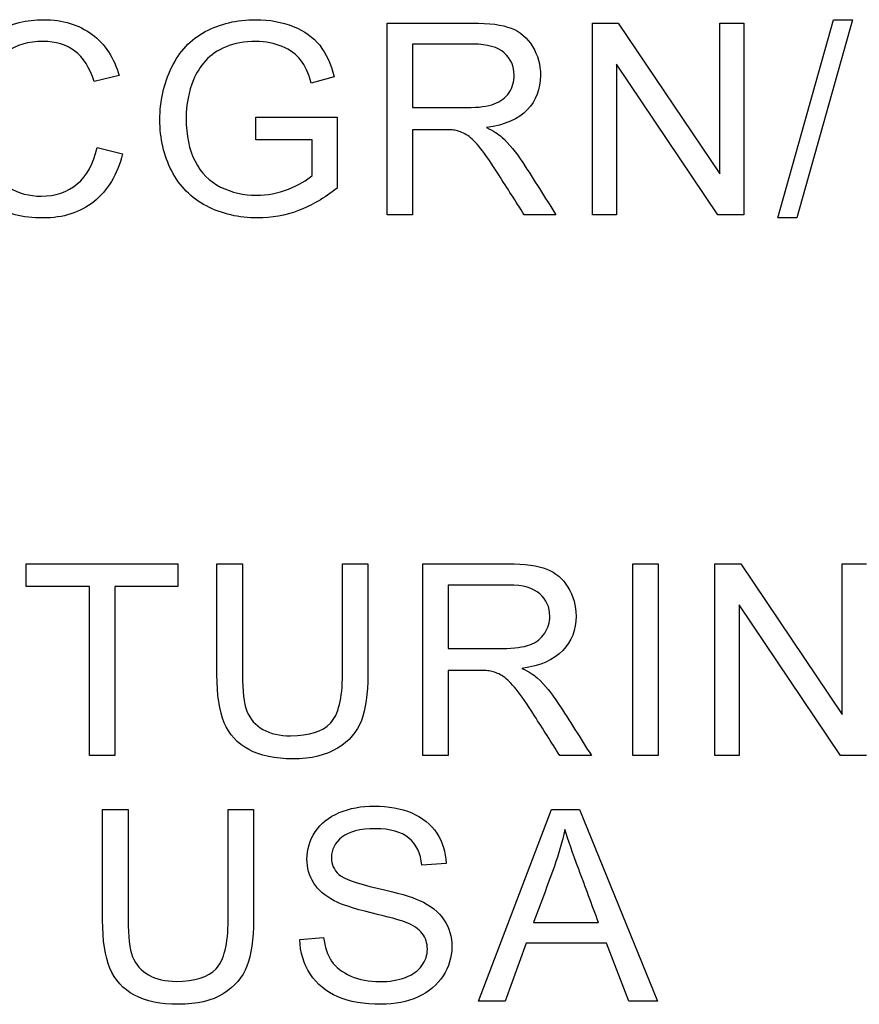
# Model space of a CAD drawing. Units: inches. Extents: x -10.4 to 10, y -36.1 to 20.9.
# Drawn here: x 6.6 to 6.8, y 2.8 to 3.1 of the extents above; entities that cross this region are included whole.
import ezdxf

# ---------------------------------------------------------------- set-up
doc = ezdxf.new("R2010")
doc.units = ezdxf.units.IN
doc.header["$MEASUREMENT"] = 0
doc.layers.add('Default', color=7, linetype='Continuous')

msp = doc.modelspace()

# ---------------------------------------------------------------- linework, layer by layer
at = {"layer": 'Default', "color": 7, "linetype": 'Continuous'}
for p, q in [((6.67433, 3.03843), (6.67433, 3.08424)), ((6.72336, 3.03843), (6.72336, 3.08424)), ((6.72336, 3.08424), (6.72954, 3.08424)), ((6.72954, 3.08424), (6.75377, 3.04823)), ((6.75377, 3.04823), (6.75377, 3.08424)), ((6.75377, 3.08424), (6.75952, 3.08424)), ((6.75952, 3.08424), (6.75952, 3.03843)), ((6.76767, 3.03767), (6.78094, 3.08497)), ((6.78548, 3.08497), (6.7722, 3.03767)), ((6.78094, 3.08497), (6.78548, 3.08497)), ((6.68042, 3.07919), (6.68042, 3.06406)), ((6.72914, 3.07444), (6.72914, 3.03843)), ((6.75334, 3.03843), (6.72914, 3.07444)), ((6.61034, 3.07167), (6.60434, 3.07027)), ((6.66168, 3.0714), (6.6562, 3.06991)), ((6.64296, 3.05636), (6.64296, 3.06178)), ((6.64296, 3.06178), (6.66235, 3.06178)), ((6.66235, 3.06178), (6.66235, 3.04479)), ((6.68042, 3.05876), (6.68042, 3.03843)), ((6.65645, 3.05636), (6.64296, 3.05636)), ((6.65645, 3.04784), (6.65645, 3.05636)), ((6.60505, 3.0545), (6.61113, 3.05298)), ((6.68042, 3.03843), (6.67433, 3.03843)), ((6.71464, 3.03843), (6.70706, 3.03843)), ((6.72914, 3.03843), (6.72336, 3.03843)), ((6.75952, 3.03843), (6.75334, 3.03843)), ((6.7722, 3.03767), (6.76767, 3.03767)), ((6.58814, 2.94963), (6.58814, 2.95505)), ((6.58814, 2.95505), (6.62434, 2.95505)), ((6.62434, 2.95505), (6.62434, 2.94963)), ((6.63367, 2.95505), (6.63976, 2.95505)), ((6.66365, 2.95505), (6.66971, 2.95505)), ((6.68285, 2.90924), (6.68285, 2.95505)), ((6.733, 2.90924), (6.733, 2.95505)), ((6.733, 2.95505), (6.73906, 2.95505)), ((6.73906, 2.95505), (6.73906, 2.90924)), ((6.75262, 2.90924), (6.75262, 2.95505)), ((6.75262, 2.95505), (6.7588, 2.95505)), ((6.7588, 2.95505), (6.783, 2.91901)), ((6.783, 2.91901), (6.783, 2.95505)), ((6.783, 2.95505), (6.78879, 2.95505)), ((6.68891, 2.94997), (6.68891, 2.93484)), ((6.60321, 2.94963), (6.58814, 2.94963)), ((6.60321, 2.90924), (6.60321, 2.94963)), ((6.60927, 2.94963), (6.60927, 2.90924)), ((6.62434, 2.94963), (6.60927, 2.94963)), ((6.75841, 2.94525), (6.75841, 2.90924)), ((6.78261, 2.90924), (6.75841, 2.94525)), ((6.68891, 2.92957), (6.68891, 2.90924)), ((6.60927, 2.90924), (6.60321, 2.90924)), ((6.68891, 2.90924), (6.68285, 2.90924)), ((6.72312, 2.90924), (6.71557, 2.90924)), ((6.73906, 2.90924), (6.733, 2.90924)), ((6.75841, 2.90924), (6.75262, 2.90924)), ((6.78879, 2.90924), (6.78261, 2.90924)), ((6.60635, 2.89639), (6.61244, 2.89639)), ((6.63634, 2.89639), (6.6424, 2.89639)), ((6.69613, 2.85058), (6.7136, 2.89639)), ((6.7136, 2.89639), (6.72024, 2.89639)), ((6.72024, 2.89639), (6.7389, 2.85058)), ((6.68841, 2.88348), (6.68263, 2.88306)), ((6.70928, 2.86936), (6.7248, 2.86936)), ((6.65346, 2.86528), (6.65916, 2.8658)), ((6.70751, 2.86443), (6.70255, 2.85058)), ((6.72672, 2.86443), (6.70751, 2.86443)), ((6.73202, 2.85058), (6.72672, 2.86443)), ((6.70255, 2.85058), (6.69613, 2.85058)), ((6.7389, 2.85058), (6.73202, 2.85058))]:
    msp.add_line(p, q, dxfattribs=at)
for points, knots in [([(6.61113, 3.05298), (6.60985, 3.04799), (6.60757, 3.04418), (6.60428, 3.04156), (6.60098, 3.03893), (6.59695, 3.03767), (6.58724, 3.03767), (6.58325, 3.03867), (6.58014, 3.04068), (6.57707, 3.04267), (6.5747, 3.04558), (6.57308, 3.04942), (6.57148, 3.05323), (6.57068, 3.0573), (6.57068, 3.06647), (6.57159, 3.07061), (6.57339, 3.07417), (6.57519, 3.07774), (6.5778, 3.08041), (6.58118, 3.08226), (6.58452, 3.0841), (6.58824, 3.08504), (6.59686, 3.08504), (6.60069, 3.08385), (6.60383, 3.08153), (6.60696, 3.07922), (6.60912, 3.0759), (6.61034, 3.07167)], [0, 0, 0, 0, 0.109941, 0.109941, 0.109941, 0.211935, 0.211935, 0.317176, 0.317176, 0.317176, 0.409707, 0.409707, 0.409707, 0.508562, 0.508562, 0.616341, 0.616341, 0.616341, 0.708937, 0.708937, 0.708937, 0.799144, 0.799144, 0.902335, 0.902335, 0.902335, 1, 1, 1, 1]), ([(6.61113, 3.05298), (6.60985, 3.04799), (6.60757, 3.04418), (6.60428, 3.04156), (6.60098, 3.03893), (6.59695, 3.03767), (6.58724, 3.03767), (6.58325, 3.03867), (6.58014, 3.04068), (6.57707, 3.04267), (6.5747, 3.04558), (6.57308, 3.04942), (6.57148, 3.05323), (6.57068, 3.0573), (6.57068, 3.06647), (6.57159, 3.07061), (6.57339, 3.07417), (6.57519, 3.07774), (6.5778, 3.08041), (6.58118, 3.08226), (6.58452, 3.0841), (6.58824, 3.08504), (6.59686, 3.08504), (6.60069, 3.08385), (6.60383, 3.08153), (6.60696, 3.07922), (6.60912, 3.0759), (6.61034, 3.07167)], [0, 0, 0, 0, 0.109941, 0.109941, 0.109941, 0.211935, 0.211935, 0.317176, 0.317176, 0.317176, 0.409707, 0.409707, 0.409707, 0.508562, 0.508562, 0.616341, 0.616341, 0.616341, 0.708937, 0.708937, 0.708937, 0.799144, 0.799144, 0.902335, 0.902335, 0.902335, 1, 1, 1, 1]), ([(6.66235, 3.04479), (6.65937, 3.04242), (6.65633, 3.04065), (6.65316, 3.03943), (6.65, 3.03822), (6.64674, 3.03767), (6.63891, 3.03767), (6.63483, 3.03861), (6.63118, 3.04053), (6.62749, 3.04247), (6.62473, 3.04525), (6.62287, 3.0489), (6.62101, 3.05257), (6.62004, 3.05663), (6.62004, 3.06558), (6.62098, 3.06972), (6.6247, 3.07746), (6.62738, 3.08035), (6.63088, 3.0822), (6.63439, 3.08407), (6.6384, 3.08504), (6.64625, 3.08504), (6.64923, 3.08449), (6.65191, 3.08342), (6.6546, 3.08235), (6.65669, 3.08083), (6.65973, 3.077), (6.66089, 3.0745), (6.66168, 3.0714)], [0, 0, 0, 0, 0.08848, 0.08848, 0.08848, 0.168047, 0.168047, 0.276084, 0.276084, 0.276084, 0.37542, 0.37542, 0.37542, 0.480008, 0.480008, 0.583182, 0.583182, 0.686357, 0.686357, 0.686357, 0.790797, 0.790797, 0.865994, 0.865994, 0.865994, 0.932997, 0.932997, 1, 1, 1, 1]), ([(6.66235, 3.04479), (6.65937, 3.04242), (6.65633, 3.04065), (6.65316, 3.03943), (6.65, 3.03822), (6.64674, 3.03767), (6.63891, 3.03767), (6.63483, 3.03861), (6.63118, 3.04053), (6.62749, 3.04247), (6.62473, 3.04525), (6.62287, 3.0489), (6.62101, 3.05257), (6.62004, 3.05663), (6.62004, 3.06558), (6.62098, 3.06972), (6.6247, 3.07746), (6.62738, 3.08035), (6.63088, 3.0822), (6.63439, 3.08407), (6.6384, 3.08504), (6.64625, 3.08504), (6.64923, 3.08449), (6.65191, 3.08342), (6.6546, 3.08235), (6.65669, 3.08083), (6.65973, 3.077), (6.66089, 3.0745), (6.66168, 3.0714)], [0, 0, 0, 0, 0.08848, 0.08848, 0.08848, 0.168047, 0.168047, 0.276084, 0.276084, 0.276084, 0.37542, 0.37542, 0.37542, 0.480008, 0.480008, 0.583182, 0.583182, 0.686357, 0.686357, 0.686357, 0.790797, 0.790797, 0.865994, 0.865994, 0.865994, 0.932997, 0.932997, 1, 1, 1, 1]), ([(6.67433, 3.08424), (6.6811, 3.08424), (6.68787, 3.08424), (6.69464, 3.08424), (6.69872, 3.08424), (6.70182, 3.08382), (6.70608, 3.08217), (6.70776, 3.08074), (6.70904, 3.07864), (6.7103, 3.07656), (6.71095, 3.07426), (6.71095, 3.06847), (6.70989, 3.06577), (6.70779, 3.06351), (6.7057, 3.06128), (6.70243, 3.05986), (6.69805, 3.05928)], [0, 0, 0, 0, 0.318754, 0.318754, 0.318754, 0.446442, 0.446442, 0.574129, 0.574129, 0.574129, 0.685885, 0.685885, 0.829955, 0.829955, 0.829955, 1, 1, 1, 1]), ([(6.67433, 3.08424), (6.6811, 3.08424), (6.68787, 3.08424), (6.69464, 3.08424), (6.69872, 3.08424), (6.70182, 3.08382), (6.70608, 3.08217), (6.70776, 3.08074), (6.70904, 3.07864), (6.7103, 3.07656), (6.71095, 3.07426), (6.71095, 3.06847), (6.70989, 3.06577), (6.70779, 3.06351), (6.7057, 3.06128), (6.70243, 3.05986), (6.69805, 3.05928)], [0, 0, 0, 0, 0.318754, 0.318754, 0.318754, 0.446442, 0.446442, 0.574129, 0.574129, 0.574129, 0.685885, 0.685885, 0.829955, 0.829955, 0.829955, 1, 1, 1, 1]), ([(6.60434, 3.07027), (6.60328, 3.07359), (6.60176, 3.07602), (6.59774, 3.07907), (6.59518, 3.07983), (6.58864, 3.07983), (6.58571, 3.07898), (6.58334, 3.0773), (6.58097, 3.07563), (6.57932, 3.07335), (6.57838, 3.07051), (6.57743, 3.06766), (6.57695, 3.06473), (6.57695, 3.05782), (6.57753, 3.05441), (6.57978, 3.04863), (6.58154, 3.04647), (6.58392, 3.045), (6.5863, 3.04354), (6.58891, 3.04287), (6.59506, 3.04287), (6.59795, 3.04385), (6.60264, 3.04774), (6.60422, 3.05067), (6.60505, 3.0545)], [0, 0, 0, 0, 0.092056, 0.092056, 0.184111, 0.184111, 0.289975, 0.289975, 0.289975, 0.384919, 0.384919, 0.384919, 0.471195, 0.471195, 0.582744, 0.582744, 0.694294, 0.694294, 0.694294, 0.783173, 0.783173, 0.891587, 0.891587, 1, 1, 1, 1]), ([(6.60434, 3.07027), (6.60328, 3.07359), (6.60176, 3.07602), (6.59774, 3.07907), (6.59518, 3.07983), (6.58864, 3.07983), (6.58571, 3.07898), (6.58334, 3.0773), (6.58097, 3.07563), (6.57932, 3.07335), (6.57838, 3.07051), (6.57743, 3.06766), (6.57695, 3.06473), (6.57695, 3.05782), (6.57753, 3.05441), (6.57978, 3.04863), (6.58154, 3.04647), (6.58392, 3.045), (6.5863, 3.04354), (6.58891, 3.04287), (6.59506, 3.04287), (6.59795, 3.04385), (6.60264, 3.04774), (6.60422, 3.05067), (6.60505, 3.0545)], [0, 0, 0, 0, 0.092056, 0.092056, 0.184111, 0.184111, 0.289975, 0.289975, 0.289975, 0.384919, 0.384919, 0.384919, 0.471195, 0.471195, 0.582744, 0.582744, 0.694294, 0.694294, 0.694294, 0.783173, 0.783173, 0.891587, 0.891587, 1, 1, 1, 1]), ([(6.6562, 3.06991), (6.65553, 3.07225), (6.65468, 3.07408), (6.65365, 3.07542), (6.65264, 3.07672), (6.65118, 3.07782), (6.64929, 3.07861), (6.64739, 3.07941), (6.64531, 3.07983), (6.64022, 3.07983), (6.63785, 3.0794), (6.63584, 3.07855), (6.6338, 3.07769), (6.63219, 3.0766), (6.63097, 3.07523), (6.62972, 3.07383), (6.62875, 3.07234), (6.62808, 3.0707), (6.62692, 3.06786), (6.62631, 3.06476), (6.62631, 3.05736), (6.62704, 3.05395), (6.62844, 3.05121), (6.62985, 3.04845), (6.63188, 3.0464), (6.63724, 3.04373), (6.64007, 3.04309), (6.6457, 3.04309), (6.64826, 3.04357), (6.65075, 3.04458), (6.65326, 3.04559), (6.65514, 3.04668), (6.65645, 3.04784)], [0, 0, 0, 0, 0.068779, 0.068779, 0.068779, 0.130254, 0.130254, 0.130254, 0.200832, 0.200832, 0.28534, 0.28534, 0.28534, 0.352234, 0.352234, 0.352234, 0.413085, 0.413085, 0.413085, 0.513276, 0.513276, 0.638514, 0.638514, 0.638514, 0.738669, 0.738669, 0.838824, 0.838824, 0.925827, 0.925827, 0.925827, 1, 1, 1, 1]), ([(6.6562, 3.06991), (6.65553, 3.07225), (6.65468, 3.07408), (6.65365, 3.07542), (6.65264, 3.07672), (6.65118, 3.07782), (6.64929, 3.07861), (6.64739, 3.07941), (6.64531, 3.07983), (6.64022, 3.07983), (6.63785, 3.0794), (6.63584, 3.07855), (6.6338, 3.07769), (6.63219, 3.0766), (6.63097, 3.07523), (6.62972, 3.07383), (6.62875, 3.07234), (6.62808, 3.0707), (6.62692, 3.06786), (6.62631, 3.06476), (6.62631, 3.05736), (6.62704, 3.05395), (6.62844, 3.05121), (6.62985, 3.04845), (6.63188, 3.0464), (6.63724, 3.04373), (6.64007, 3.04309), (6.6457, 3.04309), (6.64826, 3.04357), (6.65075, 3.04458), (6.65326, 3.04559), (6.65514, 3.04668), (6.65645, 3.04784)], [0, 0, 0, 0, 0.068779, 0.068779, 0.068779, 0.130254, 0.130254, 0.130254, 0.200832, 0.200832, 0.28534, 0.28534, 0.28534, 0.352234, 0.352234, 0.352234, 0.413085, 0.413085, 0.413085, 0.513276, 0.513276, 0.638514, 0.638514, 0.638514, 0.738669, 0.738669, 0.838824, 0.838824, 0.925827, 0.925827, 0.925827, 1, 1, 1, 1]), ([(6.68042, 3.06406), (6.68475, 3.06406), (6.68909, 3.06406), (6.69342, 3.06406), (6.69619, 3.06406), (6.69835, 3.06433), (6.70146, 3.06549), (6.70264, 3.0664), (6.70347, 3.06765), (6.70428, 3.06889), (6.70465, 3.07027), (6.70465, 3.07392), (6.70389, 3.07569), (6.70231, 3.07709), (6.70074, 3.07848), (6.69829, 3.07919), (6.69491, 3.07919), (6.69008, 3.07919), (6.68525, 3.07919), (6.68042, 3.07919)], [0, 0, 0, 0, 0.228681, 0.228681, 0.228681, 0.326706, 0.326706, 0.424731, 0.424731, 0.424731, 0.499106, 0.499106, 0.606875, 0.606875, 0.606875, 0.74512, 0.74512, 0.74512, 1, 1, 1, 1]), ([(6.68042, 3.06406), (6.68475, 3.06406), (6.68909, 3.06406), (6.69342, 3.06406), (6.69619, 3.06406), (6.69835, 3.06433), (6.70146, 3.06549), (6.70264, 3.0664), (6.70347, 3.06765), (6.70428, 3.06889), (6.70465, 3.07027), (6.70465, 3.07392), (6.70389, 3.07569), (6.70231, 3.07709), (6.70074, 3.07848), (6.69829, 3.07919), (6.69491, 3.07919), (6.69008, 3.07919), (6.68525, 3.07919), (6.68042, 3.07919)], [0, 0, 0, 0, 0.228681, 0.228681, 0.228681, 0.326706, 0.326706, 0.424731, 0.424731, 0.424731, 0.499106, 0.499106, 0.606875, 0.606875, 0.606875, 0.74512, 0.74512, 0.74512, 1, 1, 1, 1]), ([(6.70706, 3.03843), (6.70504, 3.04161), (6.70302, 3.04478), (6.701, 3.04796), (6.69924, 3.05073), (6.6978, 3.05283), (6.69665, 3.05426), (6.69547, 3.05571), (6.69448, 3.05676), (6.69266, 3.05791), (6.69175, 3.05834), (6.6908, 3.05855), (6.6901, 3.05871), (6.68901, 3.05876), (6.68742, 3.05876), (6.68509, 3.05876), (6.68275, 3.05876), (6.68042, 3.05876)], [0, 0, 0, 0, 0.307214, 0.307214, 0.307214, 0.515701, 0.515701, 0.515701, 0.616461, 0.616461, 0.71722, 0.71722, 0.71722, 0.809488, 0.809488, 0.809488, 1, 1, 1, 1]), ([(6.70706, 3.03843), (6.70504, 3.04161), (6.70302, 3.04478), (6.701, 3.04796), (6.69924, 3.05073), (6.6978, 3.05283), (6.69665, 3.05426), (6.69547, 3.05571), (6.69448, 3.05676), (6.69266, 3.05791), (6.69175, 3.05834), (6.6908, 3.05855), (6.6901, 3.05871), (6.68901, 3.05876), (6.68742, 3.05876), (6.68509, 3.05876), (6.68275, 3.05876), (6.68042, 3.05876)], [0, 0, 0, 0, 0.307214, 0.307214, 0.307214, 0.515701, 0.515701, 0.515701, 0.616461, 0.616461, 0.71722, 0.71722, 0.71722, 0.809488, 0.809488, 0.809488, 1, 1, 1, 1]), ([(6.69805, 3.05928), (6.69966, 3.05849), (6.70088, 3.05773), (6.7017, 3.057), (6.7035, 3.0554), (6.70514, 3.05335), (6.70672, 3.05091), (6.70941, 3.04678), (6.712, 3.04259), (6.71464, 3.03843)], [0, 0, 0, 0, 0.159907, 0.159907, 0.159907, 0.452935, 0.452935, 0.452935, 1, 1, 1, 1]), ([(6.66971, 2.95505), (6.66971, 2.94622), (6.66971, 2.93739), (6.66971, 2.92857), (6.66971, 2.92397), (6.66919, 2.92032), (6.66816, 2.91761), (6.66712, 2.91489), (6.66524, 2.91268), (6.6625, 2.911), (6.65976, 2.90933), (6.65622, 2.90844), (6.64752, 2.90844), (6.64399, 2.90918), (6.64128, 2.91067), (6.63856, 2.91216), (6.63659, 2.91429), (6.63543, 2.91709), (6.63427, 2.9199), (6.63367, 2.92373), (6.63367, 2.92857), (6.63367, 2.93739), (6.63367, 2.94622), (6.63367, 2.95505)], [0, 0, 0, 0, 0.229292, 0.229292, 0.229292, 0.32562, 0.32562, 0.32562, 0.402374, 0.402374, 0.402374, 0.498952, 0.498952, 0.592865, 0.592865, 0.592865, 0.669571, 0.669571, 0.669571, 0.770726, 0.770726, 0.770726, 1, 1, 1, 1]), ([(6.66971, 2.95505), (6.66971, 2.94622), (6.66971, 2.93739), (6.66971, 2.92857), (6.66971, 2.92397), (6.66919, 2.92032), (6.66816, 2.91761), (6.66712, 2.91489), (6.66524, 2.91268), (6.6625, 2.911), (6.65976, 2.90933), (6.65622, 2.90844), (6.64752, 2.90844), (6.64399, 2.90918), (6.64128, 2.91067), (6.63856, 2.91216), (6.63659, 2.91429), (6.63543, 2.91709), (6.63427, 2.9199), (6.63367, 2.92373), (6.63367, 2.92857), (6.63367, 2.93739), (6.63367, 2.94622), (6.63367, 2.95505)], [0, 0, 0, 0, 0.229292, 0.229292, 0.229292, 0.32562, 0.32562, 0.32562, 0.402374, 0.402374, 0.402374, 0.498952, 0.498952, 0.592865, 0.592865, 0.592865, 0.669571, 0.669571, 0.669571, 0.770726, 0.770726, 0.770726, 1, 1, 1, 1]), ([(6.63976, 2.95505), (6.63976, 2.94624), (6.63976, 2.93743), (6.63976, 2.92863), (6.63976, 2.92464), (6.64012, 2.92172), (6.64158, 2.91794), (6.64286, 2.91648), (6.64466, 2.91548), (6.64647, 2.91446), (6.64868, 2.91392), (6.65126, 2.91395), (6.65574, 2.91401), (6.6589, 2.91496), (6.66079, 2.91697), (6.66269, 2.91899), (6.66365, 2.92287), (6.66365, 2.92863), (6.66365, 2.93743), (6.66365, 2.94624), (6.66365, 2.95505)], [0, 0, 0, 0, 0.272307, 0.272307, 0.272307, 0.348636, 0.348636, 0.424965, 0.424965, 0.424965, 0.495631, 0.495631, 0.495631, 0.601386, 0.601386, 0.601386, 0.727723, 0.727723, 0.727723, 1, 1, 1, 1]), ([(6.63976, 2.95505), (6.63976, 2.94624), (6.63976, 2.93743), (6.63976, 2.92863), (6.63976, 2.92464), (6.64012, 2.92172), (6.64158, 2.91794), (6.64286, 2.91648), (6.64466, 2.91548), (6.64647, 2.91446), (6.64868, 2.91392), (6.65126, 2.91395), (6.65574, 2.91401), (6.6589, 2.91496), (6.66079, 2.91697), (6.66269, 2.91899), (6.66365, 2.92287), (6.66365, 2.92863), (6.66365, 2.93743), (6.66365, 2.94624), (6.66365, 2.95505)], [0, 0, 0, 0, 0.272307, 0.272307, 0.272307, 0.348636, 0.348636, 0.424965, 0.424965, 0.424965, 0.495631, 0.495631, 0.495631, 0.601386, 0.601386, 0.601386, 0.727723, 0.727723, 0.727723, 1, 1, 1, 1]), ([(6.68285, 2.95505), (6.68962, 2.95505), (6.69638, 2.95505), (6.70315, 2.95505), (6.70723, 2.95505), (6.71031, 2.95462), (6.71457, 2.95298), (6.71627, 2.95152), (6.71752, 2.94945), (6.71879, 2.94734), (6.71944, 2.94507), (6.71944, 2.93928), (6.7184, 2.93654), (6.71627, 2.93432), (6.71416, 2.93211), (6.71094, 2.93067), (6.70653, 2.93006)], [0, 0, 0, 0, 0.318857, 0.318857, 0.318857, 0.446349, 0.446349, 0.573841, 0.573841, 0.573841, 0.685682, 0.685682, 0.829864, 0.829864, 0.829864, 1, 1, 1, 1]), ([(6.68285, 2.95505), (6.68962, 2.95505), (6.69638, 2.95505), (6.70315, 2.95505), (6.70723, 2.95505), (6.71031, 2.95462), (6.71457, 2.95298), (6.71627, 2.95152), (6.71752, 2.94945), (6.71879, 2.94734), (6.71944, 2.94507), (6.71944, 2.93928), (6.7184, 2.93654), (6.71627, 2.93432), (6.71416, 2.93211), (6.71094, 2.93067), (6.70653, 2.93006)], [0, 0, 0, 0, 0.318857, 0.318857, 0.318857, 0.446349, 0.446349, 0.573841, 0.573841, 0.573841, 0.685682, 0.685682, 0.829864, 0.829864, 0.829864, 1, 1, 1, 1]), ([(6.68891, 2.93484), (6.69324, 2.93484), (6.69757, 2.93484), (6.7019, 2.93484), (6.7047, 2.93484), (6.70687, 2.93514), (6.70842, 2.93569), (6.70998, 2.93624), (6.71113, 2.93718), (6.71195, 2.93846), (6.71276, 2.93972), (6.71317, 2.94108), (6.71317, 2.9447), (6.71238, 2.9465), (6.71082, 2.94787), (6.70924, 2.94926), (6.70677, 2.94997), (6.7034, 2.94997), (6.69857, 2.94997), (6.69374, 2.94997), (6.68891, 2.94997)], [0, 0, 0, 0, 0.228542, 0.228542, 0.228542, 0.344573, 0.344573, 0.344573, 0.425011, 0.425011, 0.425011, 0.498254, 0.498254, 0.606591, 0.606591, 0.606591, 0.745237, 0.745237, 0.745237, 1, 1, 1, 1]), ([(6.68891, 2.93484), (6.69324, 2.93484), (6.69757, 2.93484), (6.7019, 2.93484), (6.7047, 2.93484), (6.70687, 2.93514), (6.70842, 2.93569), (6.70998, 2.93624), (6.71113, 2.93718), (6.71195, 2.93846), (6.71276, 2.93972), (6.71317, 2.94108), (6.71317, 2.9447), (6.71238, 2.9465), (6.71082, 2.94787), (6.70924, 2.94926), (6.70677, 2.94997), (6.7034, 2.94997), (6.69857, 2.94997), (6.69374, 2.94997), (6.68891, 2.94997)], [0, 0, 0, 0, 0.228542, 0.228542, 0.228542, 0.344573, 0.344573, 0.344573, 0.425011, 0.425011, 0.425011, 0.498254, 0.498254, 0.606591, 0.606591, 0.606591, 0.745237, 0.745237, 0.745237, 1, 1, 1, 1]), ([(6.71557, 2.90924), (6.71355, 2.91241), (6.71153, 2.91559), (6.70951, 2.91876), (6.70777, 2.92151), (6.70629, 2.9236), (6.70513, 2.92507), (6.70399, 2.92651), (6.70297, 2.92753), (6.70206, 2.92814), (6.70116, 2.92874), (6.70023, 2.92911), (6.69929, 2.92936), (6.69863, 2.92953), (6.69749, 2.92957), (6.69594, 2.92957), (6.69359, 2.92957), (6.69125, 2.92957), (6.68891, 2.92957)], [0, 0, 0, 0, 0.307074, 0.307074, 0.307074, 0.515925, 0.515925, 0.515925, 0.634626, 0.634626, 0.634626, 0.717319, 0.717319, 0.717319, 0.808701, 0.808701, 0.808701, 1, 1, 1, 1]), ([(6.71557, 2.90924), (6.71355, 2.91241), (6.71153, 2.91559), (6.70951, 2.91876), (6.70777, 2.92151), (6.70629, 2.9236), (6.70513, 2.92507), (6.70399, 2.92651), (6.70297, 2.92753), (6.70206, 2.92814), (6.70116, 2.92874), (6.70023, 2.92911), (6.69929, 2.92936), (6.69863, 2.92953), (6.69749, 2.92957), (6.69594, 2.92957), (6.69359, 2.92957), (6.69125, 2.92957), (6.68891, 2.92957)], [0, 0, 0, 0, 0.307074, 0.307074, 0.307074, 0.515925, 0.515925, 0.515925, 0.634626, 0.634626, 0.634626, 0.717319, 0.717319, 0.717319, 0.808701, 0.808701, 0.808701, 1, 1, 1, 1]), ([(6.70653, 2.93006), (6.70814, 2.9293), (6.70936, 2.92854), (6.71018, 2.92777), (6.71194, 2.92615), (6.71362, 2.92412), (6.71521, 2.92169), (6.71789, 2.91756), (6.72048, 2.91339), (6.72312, 2.90924)], [0, 0, 0, 0, 0.160192, 0.160192, 0.160192, 0.45337, 0.45337, 0.45337, 1, 1, 1, 1]), ([(6.70653, 2.93006), (6.70814, 2.9293), (6.70936, 2.92854), (6.71018, 2.92777), (6.71194, 2.92615), (6.71362, 2.92412), (6.71521, 2.92169), (6.71789, 2.91756), (6.72048, 2.91339), (6.72312, 2.90924)], [0, 0, 0, 0, 0.160192, 0.160192, 0.160192, 0.45337, 0.45337, 0.45337, 1, 1, 1, 1]), ([(6.6424, 2.89639), (6.6424, 2.88757), (6.6424, 2.87875), (6.6424, 2.86994), (6.6424, 2.86531), (6.64188, 2.86166), (6.64084, 2.85895), (6.63981, 2.85623), (6.63792, 2.85405), (6.63518, 2.85234), (6.63246, 2.85065), (6.62891, 2.84981), (6.6202, 2.84981), (6.6167, 2.85054), (6.61396, 2.85201), (6.61121, 2.85347), (6.60928, 2.85563), (6.60696, 2.86123), (6.60635, 2.86507), (6.60635, 2.86994), (6.60635, 2.87875), (6.60635, 2.88757), (6.60635, 2.89639)], [0, 0, 0, 0, 0.229051, 0.229051, 0.229051, 0.325651, 0.325651, 0.325651, 0.402384, 0.402384, 0.402384, 0.498905, 0.498905, 0.592764, 0.592764, 0.592764, 0.681846, 0.681846, 0.770928, 0.770928, 0.770928, 1, 1, 1, 1]), ([(6.6424, 2.89639), (6.6424, 2.88757), (6.6424, 2.87875), (6.6424, 2.86994), (6.6424, 2.86531), (6.64188, 2.86166), (6.64084, 2.85895), (6.63981, 2.85623), (6.63792, 2.85405), (6.63518, 2.85234), (6.63246, 2.85065), (6.62891, 2.84981), (6.6202, 2.84981), (6.6167, 2.85054), (6.61396, 2.85201), (6.61121, 2.85347), (6.60928, 2.85563), (6.60696, 2.86123), (6.60635, 2.86507), (6.60635, 2.86994), (6.60635, 2.87875), (6.60635, 2.88757), (6.60635, 2.89639)], [0, 0, 0, 0, 0.229051, 0.229051, 0.229051, 0.325651, 0.325651, 0.325651, 0.402384, 0.402384, 0.402384, 0.498905, 0.498905, 0.592764, 0.592764, 0.592764, 0.681846, 0.681846, 0.770928, 0.770928, 0.770928, 1, 1, 1, 1]), ([(6.61244, 2.89639), (6.61244, 2.88758), (6.61244, 2.87877), (6.61244, 2.86997), (6.61244, 2.86598), (6.61281, 2.86306), (6.61427, 2.85928), (6.61555, 2.85785), (6.61734, 2.85682), (6.61913, 2.85579), (6.62136, 2.85529), (6.62842, 2.85529), (6.63159, 2.8563), (6.63348, 2.85831), (6.63539, 2.86035), (6.63634, 2.86421), (6.63634, 2.86997), (6.63634, 2.87877), (6.63634, 2.88758), (6.63634, 2.89639)], [0, 0, 0, 0, 0.272289, 0.272289, 0.272289, 0.348594, 0.348594, 0.424899, 0.424899, 0.424899, 0.489564, 0.489564, 0.601395, 0.601395, 0.601395, 0.727713, 0.727713, 0.727713, 1, 1, 1, 1]), ([(6.61244, 2.89639), (6.61244, 2.88758), (6.61244, 2.87877), (6.61244, 2.86997), (6.61244, 2.86598), (6.61281, 2.86306), (6.61427, 2.85928), (6.61555, 2.85785), (6.61734, 2.85682), (6.61913, 2.85579), (6.62136, 2.85529), (6.62842, 2.85529), (6.63159, 2.8563), (6.63348, 2.85831), (6.63539, 2.86035), (6.63634, 2.86421), (6.63634, 2.86997), (6.63634, 2.87877), (6.63634, 2.88758), (6.63634, 2.89639)], [0, 0, 0, 0, 0.272289, 0.272289, 0.272289, 0.348594, 0.348594, 0.424899, 0.424899, 0.424899, 0.489564, 0.489564, 0.601395, 0.601395, 0.601395, 0.727713, 0.727713, 0.727713, 1, 1, 1, 1]), ([(6.65916, 2.8658), (6.65943, 2.86348), (6.66007, 2.8616), (6.66202, 2.85867), (6.66357, 2.85749), (6.66771, 2.85566), (6.67002, 2.85523), (6.67492, 2.85523), (6.67693, 2.85557), (6.6787, 2.85624), (6.68048, 2.85691), (6.68177, 2.85788), (6.68263, 2.85907), (6.6835, 2.86029), (6.68394, 2.86156), (6.68394, 2.86443), (6.68351, 2.86567), (6.68272, 2.86674), (6.68192, 2.86782), (6.68053, 2.86872), (6.67861, 2.86945), (6.67738, 2.86992), (6.67468, 2.87067), (6.67048, 2.87167), (6.66631, 2.87267), (6.66336, 2.87365), (6.66168, 2.87453), (6.65949, 2.87569), (6.65785, 2.87712), (6.65678, 2.87879), (6.6557, 2.88049), (6.65517, 2.88242), (6.65517, 2.88683), (6.65584, 2.88899), (6.65715, 2.89103), (6.65844, 2.89305), (6.66034, 2.89456), (6.66287, 2.8956), (6.66541, 2.89664), (6.66817, 2.89718), (6.67465, 2.89718), (6.67763, 2.89663), (6.68019, 2.89554), (6.68277, 2.89443), (6.68479, 2.89283), (6.68619, 2.8907), (6.68758, 2.88858), (6.68832, 2.88616), (6.68841, 2.88348)], [0, 0, 0, 0, 0.053531, 0.053531, 0.107062, 0.107062, 0.160594, 0.160594, 0.208457, 0.208457, 0.208457, 0.24897, 0.24897, 0.24897, 0.282865, 0.282865, 0.316761, 0.316761, 0.316761, 0.357889, 0.357889, 0.357889, 0.427422, 0.427422, 0.427422, 0.50389, 0.50389, 0.50389, 0.55807, 0.55807, 0.55807, 0.608834, 0.608834, 0.664748, 0.664748, 0.664748, 0.726122, 0.726122, 0.726122, 0.795494, 0.795494, 0.872421, 0.872421, 0.872421, 0.936929, 0.936929, 0.936929, 1, 1, 1, 1]), ([(6.65916, 2.8658), (6.65943, 2.86348), (6.66007, 2.8616), (6.66202, 2.85867), (6.66357, 2.85749), (6.66771, 2.85566), (6.67002, 2.85523), (6.67492, 2.85523), (6.67693, 2.85557), (6.6787, 2.85624), (6.68048, 2.85691), (6.68177, 2.85788), (6.68263, 2.85907), (6.6835, 2.86029), (6.68394, 2.86156), (6.68394, 2.86443), (6.68351, 2.86567), (6.68272, 2.86674), (6.68192, 2.86782), (6.68053, 2.86872), (6.67861, 2.86945), (6.67738, 2.86992), (6.67468, 2.87067), (6.67048, 2.87167), (6.66631, 2.87267), (6.66336, 2.87365), (6.66168, 2.87453), (6.65949, 2.87569), (6.65785, 2.87712), (6.65678, 2.87879), (6.6557, 2.88049), (6.65517, 2.88242), (6.65517, 2.88683), (6.65584, 2.88899), (6.65715, 2.89103), (6.65844, 2.89305), (6.66034, 2.89456), (6.66287, 2.8956), (6.66541, 2.89664), (6.66817, 2.89718), (6.67465, 2.89718), (6.67763, 2.89663), (6.68019, 2.89554), (6.68277, 2.89443), (6.68479, 2.89283), (6.68619, 2.8907), (6.68758, 2.88858), (6.68832, 2.88616), (6.68841, 2.88348)], [0, 0, 0, 0, 0.053531, 0.053531, 0.107062, 0.107062, 0.160594, 0.160594, 0.208457, 0.208457, 0.208457, 0.24897, 0.24897, 0.24897, 0.282865, 0.282865, 0.316761, 0.316761, 0.316761, 0.357889, 0.357889, 0.357889, 0.427422, 0.427422, 0.427422, 0.50389, 0.50389, 0.50389, 0.55807, 0.55807, 0.55807, 0.608834, 0.608834, 0.664748, 0.664748, 0.664748, 0.726122, 0.726122, 0.726122, 0.795494, 0.795494, 0.872421, 0.872421, 0.872421, 0.936929, 0.936929, 0.936929, 1, 1, 1, 1]), ([(6.68263, 2.88306), (6.68232, 2.88592), (6.68129, 2.88808), (6.6777, 2.891), (6.67502, 2.89176), (6.66786, 2.89176), (6.66521, 2.89106), (6.66354, 2.88975), (6.66184, 2.88842), (6.66101, 2.88677), (6.66101, 2.88324), (6.66162, 2.8819), (6.66281, 2.88083), (6.66398, 2.87978), (6.66701, 2.87867), (6.67191, 2.87758), (6.67682, 2.87648), (6.68019, 2.87548), (6.68202, 2.87465), (6.68468, 2.87346), (6.68661, 2.87188), (6.68789, 2.87), (6.68916, 2.86812), (6.68978, 2.86595), (6.68978, 2.86105), (6.68908, 2.85876), (6.68768, 2.8566), (6.6863, 2.85448), (6.6843, 2.8528), (6.68171, 2.85158), (6.67911, 2.85036), (6.67617, 2.84981), (6.66878, 2.84981), (6.66534, 2.85039), (6.66254, 2.85161), (6.65975, 2.85282), (6.65754, 2.85462), (6.65596, 2.85706), (6.65439, 2.85947), (6.65355, 2.86223), (6.65346, 2.86528)], [0, 0, 0, 0, 0.065489, 0.065489, 0.130977, 0.130977, 0.199313, 0.199313, 0.199313, 0.244498, 0.244498, 0.283852, 0.283852, 0.283852, 0.364019, 0.364019, 0.364019, 0.450761, 0.450761, 0.450761, 0.513297, 0.513297, 0.513297, 0.572056, 0.572056, 0.630089, 0.630089, 0.630089, 0.695162, 0.695162, 0.695162, 0.766424, 0.766424, 0.857, 0.857, 0.857, 0.928362, 0.928362, 0.928362, 1, 1, 1, 1]), ([(6.68263, 2.88306), (6.68232, 2.88592), (6.68129, 2.88808), (6.6777, 2.891), (6.67502, 2.89176), (6.66786, 2.89176), (6.66521, 2.89106), (6.66354, 2.88975), (6.66184, 2.88842), (6.66101, 2.88677), (6.66101, 2.88324), (6.66162, 2.8819), (6.66281, 2.88083), (6.66398, 2.87978), (6.66701, 2.87867), (6.67191, 2.87758), (6.67682, 2.87648), (6.68019, 2.87548), (6.68202, 2.87465), (6.68468, 2.87346), (6.68661, 2.87188), (6.68789, 2.87), (6.68916, 2.86812), (6.68978, 2.86595), (6.68978, 2.86105), (6.68908, 2.85876), (6.68768, 2.8566), (6.6863, 2.85448), (6.6843, 2.8528), (6.68171, 2.85158), (6.67911, 2.85036), (6.67617, 2.84981), (6.66878, 2.84981), (6.66534, 2.85039), (6.66254, 2.85161), (6.65975, 2.85282), (6.65754, 2.85462), (6.65596, 2.85706), (6.65439, 2.85947), (6.65355, 2.86223), (6.65346, 2.86528)], [0, 0, 0, 0, 0.065489, 0.065489, 0.130977, 0.130977, 0.199313, 0.199313, 0.199313, 0.244498, 0.244498, 0.283852, 0.283852, 0.283852, 0.364019, 0.364019, 0.364019, 0.450761, 0.450761, 0.450761, 0.513297, 0.513297, 0.513297, 0.572056, 0.572056, 0.630089, 0.630089, 0.630089, 0.695162, 0.695162, 0.695162, 0.766424, 0.766424, 0.857, 0.857, 0.857, 0.928362, 0.928362, 0.928362, 1, 1, 1, 1]), ([(6.7168, 2.89161), (6.71616, 2.88863), (6.71531, 2.8857), (6.71427, 2.88281), (6.71266, 2.87831), (6.71094, 2.87384), (6.70928, 2.86936)], [0, 0, 0, 0, 0.389594, 0.389594, 0.389594, 1, 1, 1, 1]), ([(6.7248, 2.86936), (6.72323, 2.8736), (6.72166, 2.87784), (6.72009, 2.88208), (6.71866, 2.88593), (6.71753, 2.88908), (6.7168, 2.89161)], [0, 0, 0, 0, 0.573769, 0.573769, 0.573769, 1, 1, 1, 1])]:
    msp.add_open_spline(points, degree=3, knots=knots, dxfattribs=at)

doc.saveas('drawing.dxf')
